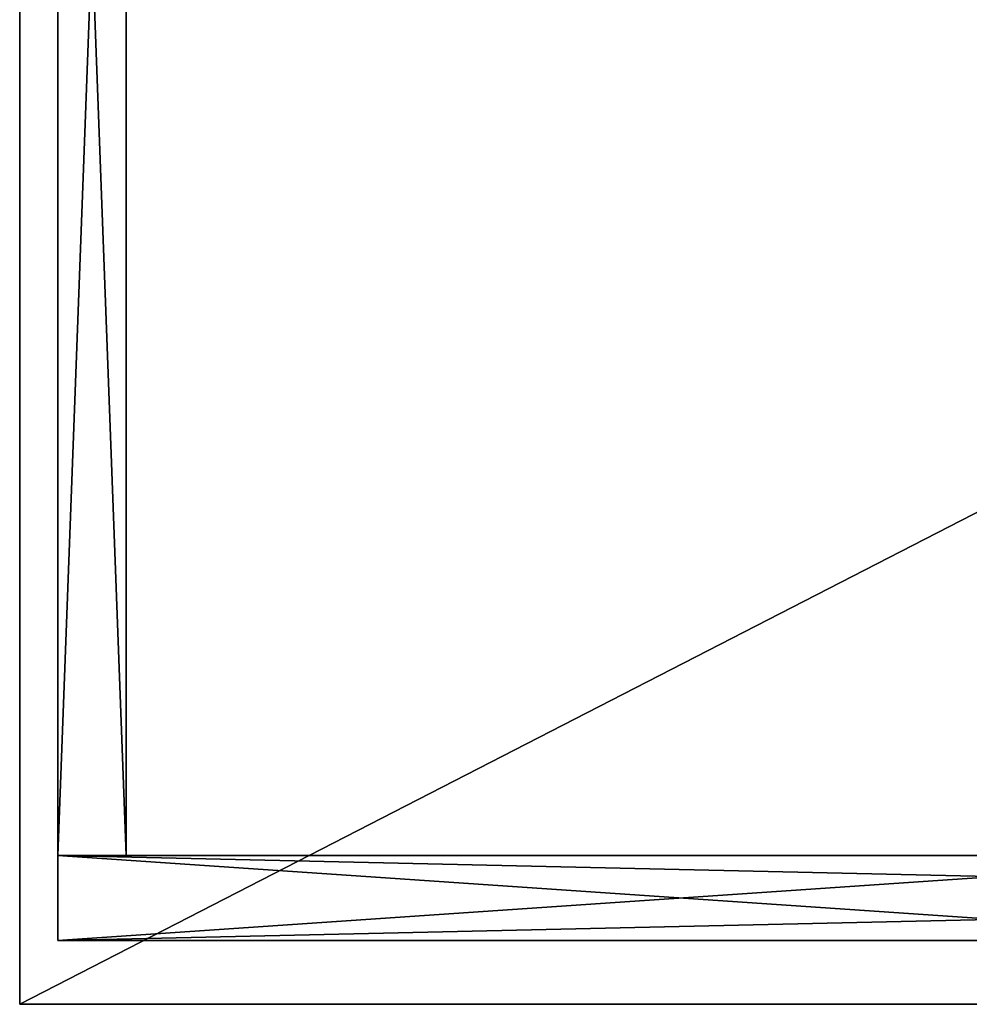
# Model space of a CAD drawing. Extents: x -143 to 762, y 979 to 1444.
# Drawn here: x -143 to 80, y 979 to 1211 of the extents above; entities that cross this region are included whole.
import ezdxf

# ---------------------------------------------------------------- set-up
doc = ezdxf.new("R2010")
doc.units = 0
doc.layers.get('0').update_dxf_attribs({"color": 13, "linetype": 'CONTINUOUS'})

# ---------------------------------------------------------------- blocks, each defined once
blk = doc.blocks.new('SPLASHRAIL_887X100')
at = {"color": 7}
for p, q in [((0, 20), (0, 20, 100)), ((0, 20), (0, 0)), ((0, 20, 100), (0, 0, 100)), ((887, 20), (0, 20)), ((0, 20, 100), (887, 20, 100)), ((0, 0), (0, 0, 100)), ((887, 0), (0, 0)), ((0, 0, 100), (887, 0, 100))]:
    blk.add_line(p, q, dxfattribs=at)
mesh = blk.add_polyface(dxfattribs=at)
corners = [(0, 20, 100), (0, 0), (0, 0, 100), (0, 20)]
mesh.append_faces([[corners[k] for k in face] for face in [(0, 1, 2), (1, 0, 3)]], dxfattribs={"vtx0": -1, "color": 7})
mesh = blk.add_polyface(dxfattribs=at)
corners = [(887, 20), (0, 0), (0, 20), (887, 0)]
mesh.append_faces([[corners[k] for k in face] for face in [(0, 1, 2), (1, 0, 3)]], dxfattribs={"vtx0": -1, "color": 7})
mesh = blk.add_polyface(dxfattribs=at)
corners = [(0, 20, 100), (887, 20), (0, 20), (887, 20, 100)]
mesh.append_faces([[corners[k] for k in face] for face in [(0, 1, 2), (1, 0, 3)]], dxfattribs={"vtx0": -1, "color": 7})
mesh = blk.add_polyface(dxfattribs=at)
corners = [(887, 0, 100), (0, 20, 100), (0, 0, 100), (887, 20, 100)]
mesh.append_faces([[corners[k] for k in face] for face in [(0, 1, 2), (1, 0, 3)]], dxfattribs={"vtx0": -1, "color": 7})
mesh = blk.add_polyface(dxfattribs=at)
corners = [(887, 0, 100), (0, 0), (887, 0), (0, 0, 100)]
mesh.append_faces([[corners[k] for k in face] for face in [(0, 1, 2), (1, 0, 3)]], dxfattribs={"vtx0": -1, "color": 7})
blk = doc.blocks.new('SPLASH_RAIL_887X100')
blk.add_blockref('SPLASHRAIL_887X100', (0, 0))
blk = doc.blocks.new('905__X_465_SLAB_TOP')
for p, q in [((-1483.89, 1387.38), (-1483.89, 1852.38)), ((-1483.89, 1387.38, 20), (-1483.89, 1852.38, 20)), ((-578.89, 1387.38, 20), (-1483.89, 1387.38, 20)), ((-1483.89, 1387.38), (-1483.89, 1387.38, 20)), ((-578.89, 1387.38), (-1483.89, 1387.38))]:
    blk.add_line(p, q)
mesh = blk.add_polyface()
corners = [(-578.89, 1387.38, 20), (-1483.89, 1852.38, 20), (-1483.89, 1387.38, 20), (-578.89, 1852.38, 20)]
mesh.append_faces([[corners[k] for k in face] for face in [(0, 1, 2), (1, 0, 3)]], dxfattribs={"vtx0": -1})
mesh = blk.add_polyface()
corners = [(-1483.89, 1852.38, 20), (-1483.89, 1387.38), (-1483.89, 1387.38, 20), (-1483.89, 1852.38)]
mesh.append_faces([[corners[k] for k in face] for face in [(0, 1, 2), (1, 0, 3)]], dxfattribs={"vtx0": -1})
mesh = blk.add_polyface()
corners = [(-578.89, 1852.38), (-1483.89, 1387.38), (-1483.89, 1852.38), (-578.89, 1387.38)]
mesh.append_faces([[corners[k] for k in face] for face in [(0, 1, 2), (1, 0, 3)]], dxfattribs={"vtx0": -1})
mesh = blk.add_polyface()
corners = [(-578.89, 1387.38, 20), (-1483.89, 1387.38), (-578.89, 1387.38), (-1483.89, 1387.38, 20)]
mesh.append_faces([[corners[k] for k in face] for face in [(0, 1, 2), (1, 0, 3)]], dxfattribs={"vtx0": -1})
blk = doc.blocks.new('DOOR_293X430')
at = {"color": 7}
for p, q in [((293, 20, 130), (0, 20, 130)), ((0, 20, 130), (0, 20, 560)), ((0, 20, 560), (293, 20, 560)), ((0, 20, 130), (0, 0, 130)), ((0, 20, 560), (0, 0, 560)), ((293, 20, 560), (293, 20, 130)), ((293, 20, 560), (293, 0, 560)), ((293, 20, 130), (293, 0, 130)), ((0, 0, 560), (293, 0, 560)), ((0, 0, 130), (0, 0, 560)), ((293, 0, 130), (0, 0, 130)), ((293, 0, 560), (293, 0, 130))]:
    blk.add_line(p, q, dxfattribs=at)
mesh = blk.add_polyface(dxfattribs=at)
corners = [(0, 20, 560), (293, 20, 130), (0, 20, 130), (293, 20, 560)]
mesh.append_faces([[corners[k] for k in face] for face in [(0, 1, 2), (1, 0, 3)]], dxfattribs={"vtx0": -1, "color": 7})
mesh = blk.add_polyface(dxfattribs=at)
corners = [(293, 0, 560), (0, 20, 560), (0, 0, 560), (293, 20, 560)]
mesh.append_faces([[corners[k] for k in face] for face in [(0, 1, 2), (1, 0, 3)]], dxfattribs={"vtx0": -1, "color": 7})
mesh = blk.add_polyface(dxfattribs=at)
corners = [(0, 20, 560), (0, 0, 130), (0, 0, 560), (0, 20, 130)]
mesh.append_faces([[corners[k] for k in face] for face in [(0, 1, 2), (1, 0, 3)]], dxfattribs={"vtx0": -1, "color": 7})
mesh = blk.add_polyface(dxfattribs=at)
corners = [(293, 20, 130), (0, 0, 130), (0, 20, 130), (293, 0, 130)]
mesh.append_faces([[corners[k] for k in face] for face in [(0, 1, 2), (1, 0, 3)]], dxfattribs={"vtx0": -1, "color": 7})
mesh = blk.add_polyface(dxfattribs=at)
corners = [(293, 20, 130), (293, 0, 560), (293, 0, 130), (293, 20, 560)]
mesh.append_faces([[corners[k] for k in face] for face in [(0, 1, 2), (1, 0, 3)]], dxfattribs={"vtx0": -1, "color": 7})
mesh = blk.add_polyface(dxfattribs=at)
corners = [(293, 0, 560), (0, 0, 130), (293, 0, 130), (0, 0, 560)]
mesh.append_faces([[corners[k] for k in face] for face in [(0, 1, 2), (1, 0, 3)]], dxfattribs={"vtx0": -1, "color": 7})
blk = doc.blocks.new('GABLE_530X430')
at = {"color": 7}
for p, q in [((0, 430, -60), (0, 0, -60)), ((0, 0, 470), (0, 430, 470)), ((16, 0, 470), (16, 430, 470)), ((16, 430, -60), (16, 0, -60)), ((16, 0, -60), (0, 0, -60)), ((16, 0, 470), (0, 0, 470)), ((0, 0, -60), (0, 0, 470)), ((16, 0, -60), (16, 0, 470))]:
    blk.add_line(p, q, dxfattribs=at)
mesh = blk.add_polyface(dxfattribs=at)
corners = [(16, 430, -60), (0, 0, -60), (0, 430, -60), (16, 0, -60)]
mesh.append_faces([[corners[k] for k in face] for face in [(0, 1, 2), (1, 0, 3)]], dxfattribs={"vtx0": -1, "color": 7})
mesh = blk.add_polyface(dxfattribs=at)
corners = [(0, 430, 470), (0, 0, -60), (0, 0, 470), (0, 430, -60)]
mesh.append_faces([[corners[k] for k in face] for face in [(0, 1, 2), (1, 0, 3)]], dxfattribs={"vtx0": -1, "color": 7})
mesh = blk.add_polyface(dxfattribs=at)
corners = [(16, 0, 470), (0, 430, 470), (0, 0, 470), (16, 430, 470)]
mesh.append_faces([[corners[k] for k in face] for face in [(0, 1, 2), (1, 0, 3)]], dxfattribs={"vtx0": -1, "color": 7})
mesh = blk.add_polyface(dxfattribs=at)
corners = [(16, 430, -60), (16, 0, 470), (16, 0, -60), (16, 430, 470)]
mesh.append_faces([[corners[k] for k in face] for face in [(0, 1, 2), (1, 0, 3)]], dxfattribs={"vtx0": -1, "color": 7})
mesh = blk.add_polyface(dxfattribs=at)
corners = [(16, 0, 470), (0, 0, -60), (16, 0, -60), (0, 0, 470)]
mesh.append_faces([[corners[k] for k in face] for face in [(0, 1, 2), (1, 0, 3)]], dxfattribs={"vtx0": -1, "color": 7})

msp = doc.modelspace()

# ---------------------------------------------------------------- block references
for name, p in [('905__X_465_SLAB_TOP', (1340.75, -408.15, 896)), ('GABLE_530X430', (-134.14, 1014.23, 426)), ('SPLASH_RAIL_887X100', (-134.14, 994.23, 796)), ('DOOR_293X430', (-134.14, 994.23, 236))]:
    msp.add_blockref(name, p)

doc.saveas('drawing.dxf')
